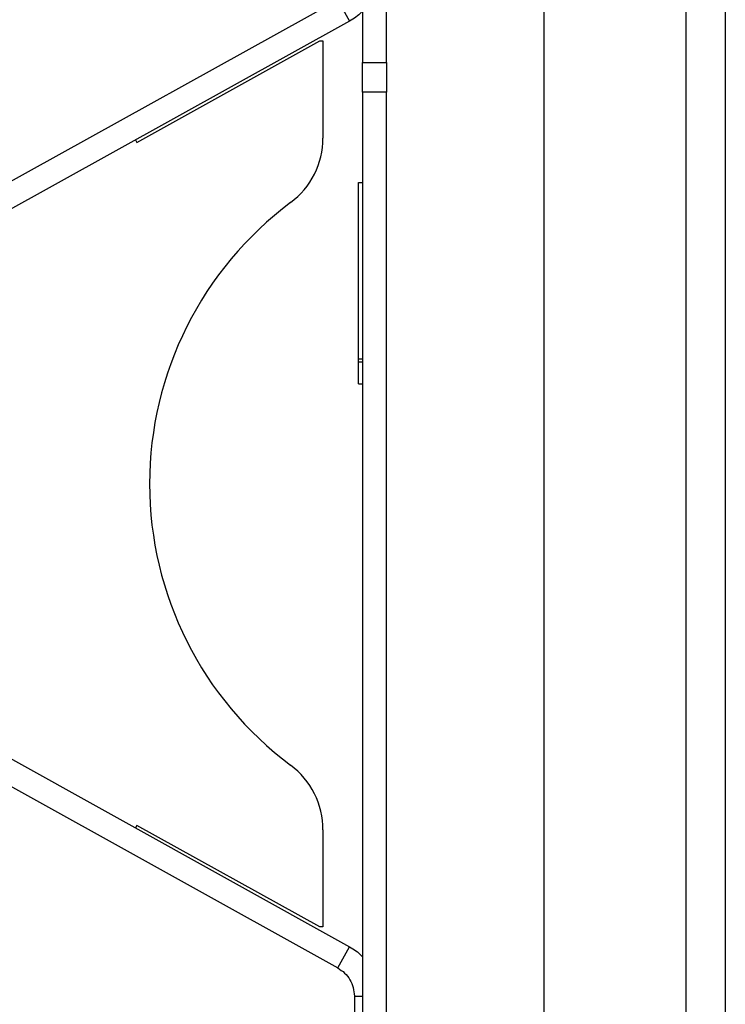
# Model space of a CAD drawing. Extents: x 5 to 292, y 5 to 205.
# Drawn here: x 162 to 168, y 168 to 176 of the extents above; entities that cross this region are included whole.
import ezdxf

# ---------------------------------------------------------------- set-up
doc = ezdxf.new("R2010")
doc.units = 0
doc.layers.get('0').update_dxf_attribs({"linetype": 'CONTINUOUS'})

msp = doc.modelspace()

# ---------------------------------------------------------------- linework, layer by layer
at = {"color": 7, "linetype": 'CONTINUOUS'}
for p, q in [((167.50782, 190.07027), (167.50782, 154.07518)), ((167.83449, 190.07518), (167.83449, 154.07518)), ((166.33449, 178.83279), (166.33449, 165.79946)), ((164.63068, 176.32536), (160.82333, 174.20969)), ((164.63068, 176.32536), (164.72783, 176.15053)), ((164.83449, 176.34734), (164.83449, 175.80658)), ((165.03449, 175.80658), (165.03449, 176.34734)), ((164.72783, 176.15053), (160.80533, 173.97089)), ((162.96934, 175.14624), (164.48259, 175.98542)), ((164.48259, 175.98542), (164.50838, 175.98542)), ((164.50838, 175.98542), (164.50838, 175.18241)), ((164.83449, 175.80658), (165.03449, 175.80658)), ((164.83449, 175.56318), (164.83449, 175.80658)), ((165.03449, 175.80658), (165.03449, 175.56318)), ((165.03449, 175.56318), (164.83449, 175.56318)), ((164.83449, 175.56318), (164.83449, 166.95437)), ((165.03449, 166.95437), (165.03449, 175.56318)), ((162.95742, 175.16676), (162.96934, 175.14624)), ((164.80115, 174.81546), (164.83449, 174.81546)), ((164.80115, 173.35679), (164.80115, 174.81546)), ((164.80115, 173.35679), (164.83449, 173.35679)), ((164.80115, 173.33013), (164.80115, 173.35679)), ((164.80115, 173.15013), (164.80115, 173.33013)), ((164.80115, 173.33013), (164.83449, 173.33013)), ((164.80115, 173.15013), (164.83449, 173.15013)), ((160.80533, 170.67242), (164.72783, 168.49277)), ((160.82333, 170.43362), (164.63068, 168.31795)), ((162.96933, 169.49718), (162.95737, 169.47658)), ((164.48259, 168.65766), (162.96933, 169.49718)), ((164.50838, 169.46067), (164.50838, 168.65766)), ((164.50838, 168.65766), (164.48259, 168.65766)), ((164.63068, 168.31795), (164.72783, 168.49277)), ((164.76782, 168.08485), (164.83449, 168.08485)), ((164.76782, 168.08485), (164.76782, 167.74985))]:
    msp.add_line(p, q, dxfattribs=at)
for centre, radius, start, end in [((163.84171, 175.18241), 0.66667, 306.771027, 0.000008), ((165.97966, 172.32154), 2.9048, 126.771018, 233.228979), ((163.84171, 169.46067), 0.66667, 360, 53.228981)]:
    msp.add_arc(centre, radius, start, end, dxfattribs=at)
for points, knots in [([(164.83449, 176.23392), (164.83204, 176.23073), (164.8045, 176.19472), (164.76438, 176.1716), (164.72783, 176.15053)], [0, 0, 0, 0, 0.088775, 1, 1, 1, 1]), ([(164.72783, 168.49277), (164.76438, 168.47171), (164.8045, 168.44858), (164.83204, 168.41258), (164.83449, 168.40939)], [0, 0, 0, 0, 0.911225, 1, 1, 1, 1])]:
    msp.add_open_spline(points, degree=3, knots=knots, dxfattribs=at)
msp.add_open_spline([(164.63068, 168.31795), (164.65047, 168.30488), (164.69006, 168.27872), (164.73338, 168.22148), (164.76237, 168.15581), (164.76601, 168.10851), (164.76782, 168.08485)], degree=3, dxfattribs=at)

doc.saveas('drawing.dxf')
